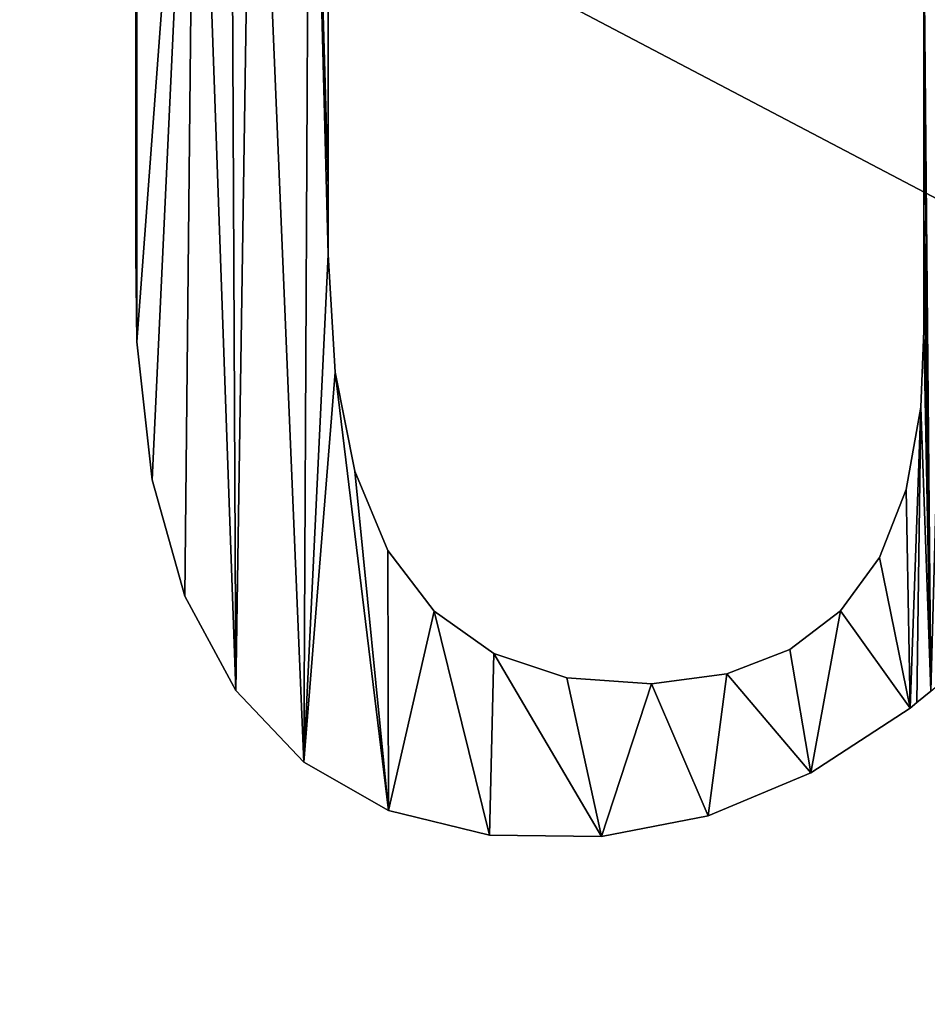
# Model space of a CAD drawing. Units: inches. Extents: x -10.5 to 38.5, y -2.5 to 45.1.
# Drawn here: x 4.5 to 6.3, y 2.8 to 4.8 of the extents above; entities that cross this region are included whole.
import ezdxf

# ---------------------------------------------------------------- set-up
doc = ezdxf.new("R2010")
doc.units = ezdxf.units.IN
doc.header["$MEASUREMENT"] = 0
doc.layers.get('0').update_dxf_attribs({"true_color": 0xff5454})
doc.layers.add('Capa_1', color=7, linetype='Continuous', true_color=0xffffff)

# ---------------------------------------------------------------- blocks, each defined once
blk = doc.blocks.new('block_2')
at = {"layer": 'Capa_1'}
for p, q in [((139.377, -147.668), (139.377, -150.023)), ((139.377, -147.668, 0.787), (139.377, -150.023, 0.787)), ((126.507, -150.484), (126.507, -148.029)), ((126.507, -150.484, 0.787), (126.507, -148.029, 0.787)), ((122.357, -148.672), (122.357, -151.822)), ((122.357, -148.672, 0.787), (122.357, -151.822, 0.787)), ((139.377, -150.023), (139.377, -153.834)), ((139.377, -150.023, 0.787), (139.377, -153.834, 0.787)), ((139.377, -150.023), (139.377, -150.023, 0.787)), ((126.507, -153.364), (126.507, -150.484)), ((126.507, -153.364, 0.787), (126.507, -150.484, 0.787)), ((126.507, -150.484), (126.507, -150.484, 0.787)), ((122.357, -151.822), (122.357, -154.811)), ((122.357, -151.822, 0.787), (122.357, -154.811, 0.787)), ((122.357, -151.822), (122.357, -151.822, 0.787)), ((126.507, -154.813), (126.507, -153.364)), ((126.507, -154.813, 0.787), (126.507, -153.364, 0.787)), ((126.507, -153.364), (126.507, -153.364, 0.787)), ((139.377, -153.834), (139.377, -156.462)), ((139.377, -153.834, 0.787), (139.377, -156.462, 0.787)), ((139.377, -153.834), (139.377, -153.834, 0.787)), ((122.357, -154.811), (122.38, -156.701)), ((122.357, -154.811, 0.787), (122.38, -156.701, 0.787)), ((122.357, -154.811), (122.357, -154.811, 0.787)), ((126.658, -157.359), (126.507, -154.813)), ((126.658, -157.359, 0.787), (126.507, -154.813, 0.787)), ((126.507, -154.813), (126.507, -154.813, 0.787)), ((139.377, -156.462), (139.309, -158.112)), ((139.377, -156.462, 0.787), (139.309, -158.112, 0.787)), ((139.377, -156.462), (139.377, -156.462, 0.787)), ((122.38, -156.701), (122.706, -159.681)), ((122.38, -156.701, 0.787), (122.706, -159.681, 0.787)), ((122.38, -156.701), (122.38, -156.701, 0.787)), ((127.089, -159.491), (126.658, -157.359)), ((127.089, -159.491, 0.787), (126.658, -157.359, 0.787)), ((126.658, -157.359), (126.658, -157.359, 0.787)), ((139.309, -158.112), (138.991, -159.892)), ((139.309, -158.112, 0.787), (138.991, -159.892, 0.787)), ((139.309, -158.112), (139.309, -158.112, 0.787)), ((127.802, -161.209), (127.089, -159.491)), ((127.802, -161.209, 0.787), (127.089, -159.491, 0.787)), ((127.089, -159.491), (127.089, -159.491, 0.787)), ((122.706, -159.681), (123.418, -162.19)), ((122.706, -159.681, 0.787), (123.418, -162.19, 0.787)), ((122.706, -159.681), (122.706, -159.681, 0.787)), ((138.991, -159.892), (138.414, -161.358)), ((138.991, -159.892, 0.787), (138.414, -161.358, 0.787)), ((138.991, -159.892), (138.991, -159.892, 0.787)), ((128.799, -162.518), (127.802, -161.209)), ((128.799, -162.518, 0.787), (127.802, -161.209, 0.787)), ((127.802, -161.209), (127.802, -161.209, 0.787)), ((138.414, -161.358), (137.577, -162.51)), ((138.414, -161.358, 0.787), (137.577, -162.51, 0.787)), ((138.414, -161.358), (138.414, -161.358, 0.787)), ((123.418, -162.19), (124.515, -164.227)), ((123.418, -162.19, 0.787), (124.515, -164.227, 0.787)), ((123.418, -162.19), (123.418, -162.19, 0.787)), ((130.085, -163.432), (128.799, -162.518)), ((130.085, -163.432, 0.787), (128.799, -162.518, 0.787)), ((128.799, -162.518), (128.799, -162.518, 0.787)), ((137.577, -162.51), (136.478, -163.348)), ((137.577, -162.51, 0.787), (136.478, -163.348, 0.787)), ((137.577, -162.51), (137.577, -162.51, 0.787)), ((131.662, -163.953), (130.085, -163.432)), ((131.662, -163.953, 0.787), (130.085, -163.432, 0.787)), ((130.085, -163.432), (130.085, -163.432, 0.787)), ((136.478, -163.348), (135.117, -163.872)), ((136.478, -163.348, 0.787), (135.117, -163.872, 0.787)), ((136.478, -163.348), (136.478, -163.348, 0.787)), ((135.117, -163.872), (133.493, -164.083)), ((135.117, -163.872, 0.787), (133.493, -164.083, 0.787)), ((135.117, -163.872), (135.117, -163.872, 0.787)), ((133.493, -164.083), (131.662, -163.953)), ((133.493, -164.083, 0.787), (131.662, -163.953, 0.787)), ((131.662, -163.953), (131.662, -163.953, 0.787)), ((133.493, -164.083), (133.493, -164.083, 0.787)), ((124.515, -164.227), (125.986, -165.778)), ((124.515, -164.227, 0.787), (125.986, -165.778, 0.787)), ((124.515, -164.227), (124.515, -164.227, 0.787)), ((139.227, -164.487), (139.524, -164.241)), ((139.227, -164.487, 0.787), (139.524, -164.241, 0.787)), ((139.081, -164.608), (139.227, -164.487)), ((139.081, -164.608, 0.787), (139.227, -164.487, 0.787)), ((139.227, -164.487), (139.227, -164.487, 0.787)), ((136.937, -166.009), (139.081, -164.608)), ((136.937, -166.009, 0.787), (139.081, -164.608, 0.787)), ((139.081, -164.608), (139.081, -164.608, 0.787)), ((125.986, -165.778), (127.813, -166.821)), ((125.986, -165.778, 0.787), (127.813, -166.821, 0.787)), ((125.986, -165.778), (125.986, -165.778, 0.787)), ((134.715, -166.935), (136.937, -166.009)), ((134.715, -166.935, 0.787), (136.937, -166.009, 0.787)), ((136.937, -166.009), (136.937, -166.009, 0.787)), ((127.813, -166.821), (129.998, -167.356)), ((127.813, -166.821, 0.787), (129.998, -167.356, 0.787)), ((127.813, -166.821), (127.813, -166.821, 0.787)), ((132.413, -167.385), (134.715, -166.935)), ((132.413, -167.385, 0.787), (134.715, -166.935, 0.787)), ((134.715, -166.935), (134.715, -166.935, 0.787)), ((129.998, -167.356), (132.413, -167.385)), ((129.998, -167.356, 0.787), (132.413, -167.385, 0.787)), ((129.998, -167.356), (129.998, -167.356, 0.787)), ((132.413, -167.385), (132.413, -167.385, 0.787))]:
    blk.add_line(p, q, dxfattribs=at)
mesh = blk.add_polyface()
corners = [(79.873, -180.18), (79.873, -181.242), (79.873, -179.067), (237.46, -179.715), (237.46, -181.783), (237.46, -180.815), (237.46, -182.483), (237.46, -182.778), (76.074, -144.378), (76.064, -145.718), (76.064, -145.107), (76.064, -146.632), (76.064, -147.712), (76.064, -148.821), (76.064, -149.821), (76.064, -151.588), (76.064, -154.065), (76.064, -162.461), (76.064, -171.539), (76.064, -174.871), (76.064, -176.86), (76.064, -177.408), (76.064, -178.281), (76.064, -179.343), (76.064, -181.484), (76.064, -182.733), (76.176, -184.683), (76.501, -141.184), (76.858, -187.79), (77.522, -138.218), (78.107, -190.643), (79.071, -135.542), (79.858, -193.18), (79.873, -145.017), (79.917, -143.883), (81.086, -133.219), (80.362, -141.48), (81.247, -139.262), (83.503, -131.315), (82.526, -137.279), (84.148, -135.578), (86.258, -129.891), (86.066, -134.209), (88.23, -133.22), (89.288, -129.013), (90.592, -132.66), (92.294, -128.741), (92.911, -132.549), (98.77, -128.741), (101.902, -132.549), (114.174, -128.741), (119.067, -132.549), (135.488, -128.741), (141.387, -132.549), (159.695, -128.741), (165.844, -132.549), (183.775, -128.741), (189.422, -132.549), (204.712, -128.741), (209.101, -132.549), (219.487, -128.741), (221.864, -132.549), (225.083, -128.741), (225.712, -132.565), (228.307, -129.064), (228.141, -132.932), (230.393, -133.748), (231.316, -129.99), (232.418, -134.964), (234.045, -131.456), (234.169, -136.533), (236.43, -133.398), (235.597, -138.404), (236.653, -140.53), (238.409, -135.752), (237.287, -142.862), (237.46, -144.935), (237.46, -145.268), (237.46, -155.218), (241.269, -145.143), (241.269, -151.729), (241.267, -144.652), (241.269, -149.895), (241.269, -150.956), (241.269, -145.785), (241.269, -146.718), (241.269, -147.805), (241.269, -148.91), (241.269, -150.622), (241.269, -158.245), (241.269, -171.863), (241.269, -154.34), (241.269, -167.592), (241.269, -162.858), (241.269, -176.89), (241.269, -177.47), (241.269, -176.671), (241.269, -178.364), (241.269, -180.547), (241.269, -179.435), (80.307, -186.033), (82.048, -195.336), (79.901, -183.617), (79.873, -182.663), (79.873, -182.115), (79.873, -145.531), (79.873, -146.383), (79.873, -147.434), (79.873, -148.548), (79.873, -149.588), (79.873, -150.417), (79.873, -150.897), (79.873, -151.247), (79.873, -153.297), (79.873, -156.836), (79.873, -161.278), (79.873, -166.037), (79.873, -170.527), (79.873, -174.164), (79.873, -176.36), (79.873, -176.79), (79.873, -177.235), (79.873, -178.039), (81.158, -188.268), (82.406, -190.273), (84.613, -197.047), (84.001, -191.999), (85.896, -193.398), (87.491, -198.251), (88.041, -194.42), (90.616, -198.884), (90.388, -195.018), (92.626, -195.158), (93.714, -198.966), (100.799, -195.158), (104.277, -198.966), (117.398, -195.158), (122.51, -198.966), (139.403, -195.158), (145.396, -198.966), (163.798, -195.158), (169.917, -198.966), (187.564, -195.158), (193.054, -198.966), (221.139, -195.158), (211.79, -198.966), (223.107, -198.966), (225.503, -195.151), (226.448, -198.909), (227.945, -194.824), (229.591, -198.327), (230.213, -194.043), (232.49, -197.168), (232.259, -192.858), (234.035, -191.317), (235.084, -195.496), (235.492, -189.469), (237.308, -193.375), (236.58, -187.362), (237.252, -185.046), (239.098, -190.867), (239.917, -138.455), (240.392, -188.038), (240.891, -141.443), (241.124, -184.95), (241.269, -182.749), (241.269, -182.341), (241.269, -175.085), (241.269, -181.561), (237.46, -164.053), (237.46, -159.355), (237.46, -168.726), (237.46, -172.79), (237.46, -175.658), (237.46, -176.744), (237.46, -176.998), (237.46, -177.669), (237.46, -178.621), (237.46, -146.981), (237.46, -145.996), (237.46, -148.085), (237.46, -149.173), (237.46, -150.106), (237.46, -150.748), (237.46, -150.972), (237.46, -152.228), (76.064, -182.288), (76.064, -180.456), (76.064, -176.616), (76.064, -167.207), (76.064, -157.885), (76.064, -150.946), (76.064, -150.575)]
mesh.append_faces([[corners[k] for k in face] for face in [(3, 4, 5), (8, 9, 10), (82, 86, 87), (83, 82, 88), (92, 89, 93), (98, 97, 99), (166, 98, 168), (78, 169, 170), (77, 178, 179), (14, 191, 192)]], dxfattribs={"vtx0": -1})
mesh.append_faces([[corners[k] for k in face] for face in [(4, 3, 6), (6, 3, 7), (9, 8, 11), (11, 8, 12), (12, 8, 13), (13, 8, 14), (15, 8, 16), (18, 8, 19), (20, 8, 21), (21, 8, 22), (22, 8, 23), (25, 8, 26), (26, 27, 28), (28, 29, 30), (30, 31, 32), (33, 31, 34), (34, 35, 36), (36, 35, 37), (37, 38, 39), (39, 38, 40), (40, 41, 42), (42, 41, 43), (43, 44, 45), (45, 46, 47), (47, 48, 49), (49, 50, 51), (51, 52, 53), (53, 54, 55), (55, 56, 57), (57, 58, 59), (59, 60, 61), (61, 62, 63), (63, 64, 65), (65, 64, 66), (66, 67, 68), (68, 69, 70), (70, 71, 72), (72, 71, 73), (73, 74, 75), (75, 74, 76), (76, 74, 77), (79, 80, 81), (80, 82, 83), (89, 90, 91), (90, 89, 92), (97, 98, 95), (32, 100, 101), (100, 32, 102), (102, 32, 103), (103, 32, 104), (104, 2, 1), (101, 124, 125), (125, 127, 128), (128, 129, 130), (130, 132, 133), (133, 134, 135), (135, 136, 137), (137, 138, 139), (139, 140, 141), (141, 142, 143), (143, 144, 145), (145, 144, 146), (146, 147, 148), (148, 149, 150), (150, 151, 152), (152, 154, 155), (155, 156, 157), (157, 7, 160), (160, 161, 162), (162, 163, 164), (164, 81, 165), (165, 81, 166), (91, 81, 80), (169, 78, 171), (171, 78, 172), (172, 78, 173), (173, 78, 174), (174, 78, 175), (175, 78, 176), (176, 78, 177), (177, 78, 3), (178, 77, 180), (180, 77, 181), (181, 77, 182), (182, 77, 183), (183, 77, 184), (184, 77, 185), (185, 77, 78), (191, 14, 15)]], dxfattribs={"vtx0": -1, "vtx1": -1})
mesh.append_faces([[corners[k] for k in face] for face in [(14, 8, 15), (16, 8, 17), (17, 8, 18), (19, 8, 20), (23, 8, 24), (24, 8, 25), (32, 31, 33), (77, 74, 78), (78, 74, 3), (80, 79, 82), (104, 32, 33), (160, 7, 3), (160, 3, 74), (166, 81, 91), (166, 91, 90), (166, 96, 95), (166, 95, 98)]], dxfattribs={"vtx0": -1, "vtx1": -1, "vtx2": -1})
mesh.append_faces([[corners[k] for k in face] for face in [(26, 8, 27), (28, 27, 29), (30, 29, 31), (34, 31, 35), (37, 35, 38), (40, 38, 41), (43, 41, 44), (45, 44, 46), (47, 46, 48), (49, 48, 50), (51, 50, 52), (53, 52, 54), (55, 54, 56), (57, 56, 58), (59, 58, 60), (61, 60, 62), (63, 62, 64), (66, 64, 67), (68, 67, 69), (70, 69, 71), (73, 71, 74), (82, 79, 84), (82, 84, 85), (82, 85, 86), (104, 33, 105), (104, 105, 106), (104, 106, 107), (104, 107, 108), (104, 108, 109), (104, 109, 110), (104, 110, 111), (104, 111, 112), (104, 112, 113), (104, 113, 114), (104, 114, 115), (104, 115, 116), (104, 116, 117), (104, 117, 118), (104, 118, 119), (104, 119, 120), (104, 120, 121), (104, 121, 122), (104, 122, 2), (101, 100, 123), (101, 123, 124), (125, 124, 126), (125, 126, 127), (128, 127, 129), (130, 129, 131), (130, 131, 132), (133, 132, 134), (135, 134, 136), (137, 136, 138), (139, 138, 140), (141, 140, 142), (143, 142, 144), (146, 144, 147), (148, 147, 149), (150, 149, 151), (152, 151, 153), (152, 153, 154), (155, 154, 156), (157, 156, 158), (157, 158, 159), (157, 159, 7), (160, 74, 161), (162, 161, 163), (164, 163, 81), (166, 90, 167), (166, 167, 96)]], dxfattribs={"vtx0": -1, "vtx2": -1})
mesh.append_faces([[corners[k] for k in face] for face in [(0, 1, 2), (94, 95, 96)]], dxfattribs={"vtx1": -1})
mesh.append_faces([[corners[k] for k in face] for face in [(25, 186, 24), (24, 187, 23), (20, 188, 19), (18, 189, 17), (17, 190, 16)]], dxfattribs={"vtx2": -1})
mesh = blk.add_polyface()
corners = [(79.873, -180.18, 0.787), (79.873, -179.067, 0.787), (79.873, -181.242, 0.787), (76.064, -182.733, 0.787), (76.064, -181.484, 0.787), (76.064, -182.288, 0.787), (76.176, -184.683, 0.787), (76.064, -179.343, 0.787), (76.064, -178.281, 0.787), (76.064, -177.408, 0.787), (76.064, -176.86, 0.787), (76.064, -174.871, 0.787), (76.064, -171.539, 0.787), (76.064, -162.461, 0.787), (76.064, -154.065, 0.787), (76.064, -151.588, 0.787), (76.064, -149.821, 0.787), (76.064, -148.821, 0.787), (76.064, -147.712, 0.787), (76.064, -146.632, 0.787), (76.064, -145.718, 0.787), (76.064, -145.107, 0.787), (76.074, -144.378, 0.787), (76.501, -141.184, 0.787), (76.858, -187.79, 0.787), (77.522, -138.218, 0.787), (78.107, -190.643, 0.787), (79.071, -135.542, 0.787), (79.858, -193.18, 0.787), (79.873, -145.017, 0.787), (79.917, -143.883, 0.787), (81.086, -133.219, 0.787), (79.873, -182.115, 0.787), (79.873, -178.039, 0.787), (79.873, -177.235, 0.787), (79.873, -176.79, 0.787), (79.873, -176.36, 0.787), (79.873, -174.164, 0.787), (79.873, -170.527, 0.787), (79.873, -166.037, 0.787), (79.873, -161.278, 0.787), (79.873, -156.836, 0.787), (79.873, -153.297, 0.787), (79.873, -151.247, 0.787), (79.873, -150.897, 0.787), (79.873, -150.417, 0.787), (79.873, -149.588, 0.787), (79.873, -148.548, 0.787), (79.873, -147.434, 0.787), (79.873, -146.383, 0.787), (79.873, -145.531, 0.787), (80.362, -141.48, 0.787), (81.247, -139.262, 0.787), (83.503, -131.315, 0.787), (82.526, -137.279, 0.787), (84.148, -135.578, 0.787), (86.258, -129.891, 0.787), (86.066, -134.209, 0.787), (88.23, -133.22, 0.787), (89.288, -129.013, 0.787), (90.592, -132.66, 0.787), (92.294, -128.741, 0.787), (92.911, -132.549, 0.787), (98.77, -128.741, 0.787), (101.902, -132.549, 0.787), (114.174, -128.741, 0.787), (119.067, -132.549, 0.787), (135.488, -128.741, 0.787), (141.387, -132.549, 0.787), (159.695, -128.741, 0.787), (165.844, -132.549, 0.787), (183.775, -128.741, 0.787), (189.422, -132.549, 0.787), (204.712, -128.741, 0.787), (209.101, -132.549, 0.787), (219.487, -128.741, 0.787), (221.864, -132.549, 0.787), (225.083, -128.741, 0.787), (225.712, -132.565, 0.787), (228.307, -129.064, 0.787), (228.141, -132.932, 0.787), (230.393, -133.748, 0.787), (231.316, -129.99, 0.787), (232.418, -134.964, 0.787), (234.045, -131.456, 0.787), (234.169, -136.533, 0.787), (236.43, -133.398, 0.787), (235.597, -138.404, 0.787), (236.653, -140.53, 0.787), (238.409, -135.752, 0.787), (237.287, -142.862, 0.787), (237.46, -144.935, 0.787), (237.46, -145.268, 0.787), (237.46, -155.218, 0.787), (237.46, -150.972, 0.787), (237.46, -152.228, 0.787), (237.46, -150.748, 0.787), (237.46, -150.106, 0.787), (237.46, -149.173, 0.787), (237.46, -148.085, 0.787), (237.46, -146.981, 0.787), (237.46, -145.996, 0.787), (237.46, -179.715, 0.787), (237.46, -177.669, 0.787), (237.46, -178.621, 0.787), (237.46, -176.998, 0.787), (237.46, -176.744, 0.787), (237.46, -175.658, 0.787), (237.46, -172.79, 0.787), (237.46, -168.726, 0.787), (237.46, -164.053, 0.787), (237.46, -159.355, 0.787), (76.064, -150.575, 0.787), (76.064, -150.946, 0.787), (76.064, -157.885, 0.787), (76.064, -167.207, 0.787), (76.064, -176.616, 0.787), (76.064, -180.456, 0.787), (79.873, -182.663, 0.787), (79.901, -183.617, 0.787), (80.307, -186.033, 0.787), (82.048, -195.336, 0.787), (81.158, -188.268, 0.787), (82.406, -190.273, 0.787), (84.613, -197.047, 0.787), (84.001, -191.999, 0.787), (85.896, -193.398, 0.787), (87.491, -198.251, 0.787), (88.041, -194.42, 0.787), (90.616, -198.884, 0.787), (90.388, -195.018, 0.787), (92.626, -195.158, 0.787), (93.714, -198.966, 0.787), (100.799, -195.158, 0.787), (104.277, -198.966, 0.787), (117.398, -195.158, 0.787), (122.51, -198.966, 0.787), (139.403, -195.158, 0.787), (145.396, -198.966, 0.787), (163.798, -195.158, 0.787), (169.917, -198.966, 0.787), (187.564, -195.158, 0.787), (193.054, -198.966, 0.787), (221.139, -195.158, 0.787), (211.79, -198.966, 0.787), (223.107, -198.966, 0.787), (225.503, -195.151, 0.787), (226.448, -198.909, 0.787), (227.945, -194.824, 0.787), (229.591, -198.327, 0.787), (230.213, -194.043, 0.787), (232.49, -197.168, 0.787), (232.259, -192.858, 0.787), (234.035, -191.317, 0.787), (235.084, -195.496, 0.787), (235.492, -189.469, 0.787), (237.308, -193.375, 0.787), (236.58, -187.362, 0.787), (237.252, -185.046, 0.787), (237.46, -182.778, 0.787), (239.098, -190.867, 0.787), (237.46, -182.483, 0.787), (237.46, -181.783, 0.787), (237.46, -180.815, 0.787), (239.917, -138.455, 0.787), (240.392, -188.038, 0.787), (240.891, -141.443, 0.787), (241.124, -184.95, 0.787), (241.267, -144.652, 0.787), (241.269, -182.749, 0.787), (241.269, -182.341, 0.787), (241.269, -154.34, 0.787), (241.269, -179.435, 0.787), (241.269, -177.47, 0.787), (241.269, -180.547, 0.787), (241.269, -178.364, 0.787), (241.269, -176.89, 0.787), (241.269, -176.671, 0.787), (241.269, -171.863, 0.787), (241.269, -158.245, 0.787), (241.269, -181.561, 0.787), (241.269, -175.085, 0.787), (241.269, -167.592, 0.787), (241.269, -162.858, 0.787), (241.269, -150.956, 0.787), (241.269, -149.895, 0.787), (241.269, -151.729, 0.787), (241.269, -150.622, 0.787), (241.269, -145.143, 0.787), (241.269, -148.91, 0.787), (241.269, -147.805, 0.787), (241.269, -146.718, 0.787), (241.269, -145.785, 0.787)]
mesh.append_faces([[corners[k] for k in face] for face in [(3, 4, 5), (29, 49, 50), (93, 94, 95), (102, 103, 104), (15, 112, 113), (173, 172, 175), (178, 177, 181), (179, 182, 183), (185, 184, 187), (188, 191, 192)]], dxfattribs={"vtx0": -1})
mesh.append_faces([[corners[k] for k in face] for face in [(7, 6, 8), (8, 6, 9), (9, 6, 10), (11, 6, 12), (14, 6, 15), (16, 6, 17), (17, 6, 18), (18, 6, 19), (19, 6, 20), (20, 6, 21), (21, 6, 22), (22, 6, 23), (23, 24, 25), (25, 26, 27), (27, 30, 31), (31, 52, 53), (53, 55, 56), (56, 58, 59), (59, 60, 61), (61, 62, 63), (63, 64, 65), (65, 66, 67), (67, 68, 69), (69, 70, 71), (71, 72, 73), (73, 74, 75), (75, 76, 77), (77, 78, 79), (79, 81, 82), (82, 83, 84), (84, 85, 86), (86, 88, 89), (94, 93, 96), (96, 93, 97), (97, 93, 98), (98, 93, 99), (99, 93, 100), (100, 93, 101), (101, 93, 92), (103, 102, 105), (105, 102, 106), (106, 102, 107), (107, 102, 108), (108, 102, 109), (109, 102, 110), (110, 102, 111), (111, 102, 93), (112, 15, 16), (118, 28, 119), (119, 28, 120), (120, 121, 122), (122, 121, 123), (123, 124, 125), (125, 124, 126), (126, 127, 128), (128, 129, 130), (130, 129, 131), (131, 132, 133), (133, 134, 135), (135, 136, 137), (137, 138, 139), (139, 140, 141), (141, 142, 143), (143, 145, 146), (146, 147, 148), (148, 149, 150), (150, 151, 152), (152, 151, 153), (153, 154, 155), (155, 156, 157), (157, 156, 158), (158, 156, 159), (159, 160, 161), (161, 160, 162), (162, 160, 163), (163, 160, 102), (89, 160, 164), (164, 165, 166), (166, 167, 168), (172, 173, 174), (171, 178, 179), (184, 185, 186), (168, 186, 188), (186, 168, 171)]], dxfattribs={"vtx0": -1, "vtx1": -1})
mesh.append_faces([[corners[k] for k in face] for face in [(4, 6, 7), (10, 6, 11), (12, 6, 13), (13, 6, 14), (15, 6, 16), (27, 28, 29), (29, 28, 32), (29, 2, 1), (102, 160, 93), (93, 160, 92), (92, 160, 89), (168, 170, 171), (178, 171, 170), (178, 174, 173), (178, 173, 177), (188, 186, 185)]], dxfattribs={"vtx0": -1, "vtx1": -1, "vtx2": -1})
mesh.append_faces([[corners[k] for k in face] for face in [(4, 3, 6), (23, 6, 24), (25, 24, 26), (27, 26, 28), (27, 29, 30), (29, 32, 2), (29, 1, 33), (29, 33, 34), (29, 34, 35), (29, 35, 36), (29, 36, 37), (29, 37, 38), (29, 38, 39), (29, 39, 40), (29, 40, 41), (29, 41, 42), (29, 42, 43), (29, 43, 44), (29, 44, 45), (29, 45, 46), (29, 46, 47), (29, 47, 48), (29, 48, 49), (31, 30, 51), (31, 51, 52), (53, 52, 54), (53, 54, 55), (56, 55, 57), (56, 57, 58), (59, 58, 60), (61, 60, 62), (63, 62, 64), (65, 64, 66), (67, 66, 68), (69, 68, 70), (71, 70, 72), (73, 72, 74), (75, 74, 76), (77, 76, 78), (79, 78, 80), (79, 80, 81), (82, 81, 83), (84, 83, 85), (86, 85, 87), (86, 87, 88), (89, 88, 90), (89, 90, 91), (89, 91, 92), (28, 118, 32), (120, 28, 121), (123, 121, 124), (126, 124, 127), (128, 127, 129), (131, 129, 132), (133, 132, 134), (135, 134, 136), (137, 136, 138), (139, 138, 140), (141, 140, 142), (143, 142, 144), (143, 144, 145), (146, 145, 147), (148, 147, 149), (150, 149, 151), (153, 151, 154), (155, 154, 156), (159, 156, 160), (164, 160, 165), (166, 165, 167), (168, 167, 169), (168, 169, 170), (178, 170, 180), (178, 180, 174), (179, 178, 182), (188, 185, 189), (188, 189, 190), (188, 190, 191)]], dxfattribs={"vtx0": -1, "vtx2": -1})
mesh.append_faces([[corners[k] for k in face] for face in [(0, 1, 2), (176, 177, 173)]], dxfattribs={"vtx1": -1})
mesh.append_faces([[corners[k] for k in face] for face in [(14, 114, 13), (13, 115, 12), (11, 116, 10), (7, 117, 4)]], dxfattribs={"vtx2": -1})
mesh = blk.add_polyface()
corners = [(121.601, -140.43), (122.373, -139.689), (121.466, -139.689), (121.848, -141.487), (122.039, -142.523), (122.176, -143.543), (122.271, -144.657), (122.332, -145.909), (122.357, -147.298), (122.357, -148.672), (122.38, -156.701), (122.357, -151.822), (122.357, -154.811), (123.646, -139.689), (122.706, -159.681), (123.418, -162.19), (124.515, -164.227), (124.401, -139.689), (124.889, -139.689), (125.986, -165.778), (126.114, -139.689), (126.507, -154.813), (126.658, -157.359), (127.813, -166.821), (126.507, -153.364), (127.089, -159.491), (127.802, -161.209), (128.799, -162.518), (129.998, -167.356), (130.085, -163.432), (132.413, -167.385), (131.662, -163.953), (133.493, -164.083), (134.715, -166.935), (135.117, -163.872), (136.937, -166.009), (136.478, -163.348), (137.577, -162.51), (139.081, -164.608), (138.414, -161.358), (138.991, -159.892), (139.309, -158.112), (139.227, -164.487), (139.524, -164.241), (139.377, -156.462), (139.377, -153.834), (139.377, -150.023), (139.377, -147.668), (139.802, -167.018), (139.796, -165.292), (139.796, -166.514), (143.249, -167.018), (143.536, -160.098), (143.527, -158.837), (143.578, -161.428), (143.655, -162.616), (143.768, -163.669), (144.174, -167.018), (143.931, -164.693), (144.15, -165.735), (144.424, -166.796), (143.527, -155.382), (143.527, -150.536), (138.722, -140.833), (138.959, -139.689), (138.44, -139.764), (138.948, -141.883), (139.118, -142.911), (140.197, -139.689), (139.237, -143.95), (139.318, -145.116), (139.365, -146.42), (139.763, -164.043), (139.796, -164.221), (140.365, -167.018), (141.251, -139.689), (141.356, -167.018), (141.596, -139.689), (142.085, -167.018), (142.635, -139.689), (142.372, -167.018), (143.54, -146.361), (143.589, -145.049), (143.888, -139.689), (143.527, -147.661), (143.672, -143.882), (143.792, -142.844), (143.962, -141.819), (144.184, -140.78), (144.459, -139.726), (126.507, -150.484), (126.507, -148.029), (126.72, -143.228), (127.216, -139.689), (126.615, -144.298), (126.546, -145.517), (126.511, -146.887), (126.87, -142.208), (127.073, -141.175), (127.328, -140.127)]
mesh.append_faces([[corners[k] for k in face] for face in [(0, 1, 2), (10, 11, 12), (48, 49, 50), (59, 57, 60), (63, 64, 65), (83, 88, 89), (93, 98, 99)]], dxfattribs={"vtx0": -1})
mesh.append_faces([[corners[k] for k in face] for face in [(11, 10, 9), (1, 10, 13), (13, 16, 17), (17, 16, 18), (18, 19, 20), (21, 19, 22), (22, 23, 25), (25, 23, 26), (26, 23, 27), (27, 28, 29), (29, 30, 31), (31, 30, 32), (32, 33, 34), (34, 35, 36), (36, 35, 37), (37, 38, 39), (39, 38, 40), (40, 38, 41), (41, 43, 44), (44, 43, 45), (45, 43, 46), (46, 43, 47), (52, 51, 54), (54, 51, 55), (55, 51, 56), (56, 57, 58), (58, 57, 59), (64, 67, 68), (68, 74, 75), (75, 76, 77), (77, 78, 79), (79, 82, 83), (81, 51, 84), (84, 53, 62), (20, 92, 93), (92, 20, 94), (94, 20, 95), (95, 20, 96), (96, 20, 91)]], dxfattribs={"vtx0": -1, "vtx1": -1})
mesh.append_faces([[corners[k] for k in face] for face in [(9, 10, 1), (20, 19, 21), (68, 47, 43), (68, 49, 48), (79, 51, 81), (84, 51, 53), (91, 20, 24)]], dxfattribs={"vtx0": -1, "vtx1": -1, "vtx2": -1})
mesh.append_faces([[corners[k] for k in face] for face in [(1, 0, 3), (1, 3, 4), (1, 4, 5), (1, 5, 6), (1, 6, 7), (1, 7, 8), (1, 8, 9), (13, 10, 14), (13, 14, 15), (13, 15, 16), (18, 16, 19), (22, 19, 23), (20, 21, 24), (27, 23, 28), (29, 28, 30), (32, 30, 33), (34, 33, 35), (37, 35, 38), (41, 38, 42), (41, 42, 43), (51, 52, 53), (56, 51, 57), (64, 63, 66), (64, 66, 67), (68, 67, 69), (68, 69, 70), (68, 70, 71), (68, 71, 47), (68, 43, 72), (68, 72, 73), (68, 73, 49), (68, 48, 74), (75, 74, 76), (77, 76, 78), (79, 78, 80), (79, 80, 51), (79, 81, 82), (83, 82, 85), (83, 85, 86), (83, 86, 87), (83, 87, 88), (93, 92, 97), (93, 97, 98)]], dxfattribs={"vtx0": -1, "vtx2": -1})
mesh.append_faces([[corners[k] for k in face] for face in [(61, 62, 53), (90, 91, 24)]], dxfattribs={"vtx1": -1})
mesh = blk.add_polyface()
corners = [(121.601, -140.43, 0.787), (122.373, -139.689, 0.787), (121.466, -139.689, 0.787), (121.848, -141.487, 0.787), (122.039, -142.523, 0.787), (122.176, -143.543, 0.787), (122.271, -144.657, 0.787), (122.332, -145.909, 0.787), (122.357, -147.298, 0.787), (122.357, -148.672, 0.787), (122.38, -156.701, 0.787), (122.357, -151.822, 0.787), (122.357, -154.811, 0.787), (123.646, -139.689, 0.787), (122.706, -159.681, 0.787), (123.418, -162.19, 0.787), (124.515, -164.227, 0.787), (124.401, -139.689, 0.787), (124.889, -139.689, 0.787), (125.986, -165.778, 0.787), (126.114, -139.689, 0.787), (126.507, -154.813, 0.787), (126.658, -157.359, 0.787), (127.813, -166.821, 0.787), (126.507, -153.364, 0.787), (127.089, -159.491, 0.787), (127.802, -161.209, 0.787), (128.799, -162.518, 0.787), (129.998, -167.356, 0.787), (130.085, -163.432, 0.787), (132.413, -167.385, 0.787), (131.662, -163.953, 0.787), (133.493, -164.083, 0.787), (134.715, -166.935, 0.787), (135.117, -163.872, 0.787), (136.937, -166.009, 0.787), (136.478, -163.348, 0.787), (137.577, -162.51, 0.787), (139.081, -164.608, 0.787), (138.414, -161.358, 0.787), (138.991, -159.892, 0.787), (139.309, -158.112, 0.787), (139.227, -164.487, 0.787), (139.524, -164.241, 0.787), (139.377, -156.462, 0.787), (139.377, -153.834, 0.787), (139.377, -150.023, 0.787), (139.377, -147.668, 0.787), (139.802, -167.018, 0.787), (139.796, -165.292, 0.787), (139.796, -166.514, 0.787), (143.249, -167.018, 0.787), (143.536, -160.098, 0.787), (143.527, -158.837, 0.787), (143.578, -161.428, 0.787), (143.655, -162.616, 0.787), (143.768, -163.669, 0.787), (144.174, -167.018, 0.787), (143.931, -164.693, 0.787), (144.15, -165.735, 0.787), (144.424, -166.796, 0.787), (143.527, -155.382, 0.787), (143.527, -150.536, 0.787), (138.722, -140.833, 0.787), (138.959, -139.689, 0.787), (138.44, -139.764, 0.787), (138.948, -141.883, 0.787), (139.118, -142.911, 0.787), (140.197, -139.689, 0.787), (139.237, -143.95, 0.787), (139.318, -145.116, 0.787), (139.365, -146.42, 0.787), (139.763, -164.043, 0.787), (139.796, -164.221, 0.787), (140.365, -167.018, 0.787), (141.251, -139.689, 0.787), (141.356, -167.018, 0.787), (141.596, -139.689, 0.787), (142.085, -167.018, 0.787), (142.635, -139.689, 0.787), (142.372, -167.018, 0.787), (143.54, -146.361, 0.787), (143.589, -145.049, 0.787), (143.888, -139.689, 0.787), (143.527, -147.661, 0.787), (143.672, -143.882, 0.787), (143.792, -142.844, 0.787), (143.962, -141.819, 0.787), (144.184, -140.78, 0.787), (144.459, -139.726, 0.787), (126.507, -150.484, 0.787), (126.507, -148.029, 0.787), (126.72, -143.228, 0.787), (127.216, -139.689, 0.787), (126.615, -144.298, 0.787), (126.546, -145.517, 0.787), (126.511, -146.887, 0.787), (126.87, -142.208, 0.787), (127.073, -141.175, 0.787), (127.328, -140.127, 0.787)]
mesh.append_faces([[corners[k] for k in face] for face in [(0, 1, 2), (10, 11, 12), (48, 49, 50), (59, 57, 60), (63, 64, 65), (83, 88, 89), (93, 98, 99)]], dxfattribs={"vtx0": -1})
mesh.append_faces([[corners[k] for k in face] for face in [(11, 10, 9), (1, 10, 13), (13, 16, 17), (17, 16, 18), (18, 19, 20), (21, 19, 22), (22, 23, 25), (25, 23, 26), (26, 23, 27), (27, 28, 29), (29, 30, 31), (31, 30, 32), (32, 33, 34), (34, 35, 36), (36, 35, 37), (37, 38, 39), (39, 38, 40), (40, 38, 41), (41, 43, 44), (44, 43, 45), (45, 43, 46), (46, 43, 47), (52, 51, 54), (54, 51, 55), (55, 51, 56), (56, 57, 58), (58, 57, 59), (64, 67, 68), (68, 74, 75), (75, 76, 77), (77, 78, 79), (79, 82, 83), (81, 51, 84), (84, 53, 62), (20, 92, 93), (92, 20, 94), (94, 20, 95), (95, 20, 96), (96, 20, 91)]], dxfattribs={"vtx0": -1, "vtx1": -1})
mesh.append_faces([[corners[k] for k in face] for face in [(9, 10, 1), (20, 19, 21), (68, 47, 43), (68, 49, 48), (79, 51, 81), (84, 51, 53), (91, 20, 24)]], dxfattribs={"vtx0": -1, "vtx1": -1, "vtx2": -1})
mesh.append_faces([[corners[k] for k in face] for face in [(1, 0, 3), (1, 3, 4), (1, 4, 5), (1, 5, 6), (1, 6, 7), (1, 7, 8), (1, 8, 9), (13, 10, 14), (13, 14, 15), (13, 15, 16), (18, 16, 19), (22, 19, 23), (20, 21, 24), (27, 23, 28), (29, 28, 30), (32, 30, 33), (34, 33, 35), (37, 35, 38), (41, 38, 42), (41, 42, 43), (51, 52, 53), (56, 51, 57), (64, 63, 66), (64, 66, 67), (68, 67, 69), (68, 69, 70), (68, 70, 71), (68, 71, 47), (68, 43, 72), (68, 72, 73), (68, 73, 49), (68, 48, 74), (75, 74, 76), (77, 76, 78), (79, 78, 80), (79, 80, 51), (79, 81, 82), (83, 82, 85), (83, 85, 86), (83, 86, 87), (83, 87, 88), (93, 92, 97), (93, 97, 98)]], dxfattribs={"vtx0": -1, "vtx2": -1})
mesh.append_faces([[corners[k] for k in face] for face in [(61, 62, 53), (90, 91, 24)]], dxfattribs={"vtx1": -1})
mesh = blk.add_polyface()
corners = [(139.377, -147.668, 0.787), (139.377, -150.023), (139.377, -150.023, 0.787), (139.377, -147.668)]
mesh.append_faces([[corners[k] for k in face] for face in [(0, 1, 2), (1, 0, 3)]], dxfattribs={"vtx0": -1})
mesh = blk.add_polyface()
corners = [(126.507, -148.029), (126.507, -150.484, 0.787), (126.507, -150.484), (126.507, -148.029, 0.787)]
mesh.append_faces([[corners[k] for k in face] for face in [(0, 1, 2), (1, 0, 3)]], dxfattribs={"vtx0": -1})
mesh = blk.add_polyface()
corners = [(122.357, -148.672, 0.787), (122.357, -151.822), (122.357, -151.822, 0.787), (122.357, -148.672)]
mesh.append_faces([[corners[k] for k in face] for face in [(0, 1, 2), (1, 0, 3)]], dxfattribs={"vtx0": -1})
mesh = blk.add_polyface()
corners = [(139.377, -150.023, 0.787), (139.377, -153.834), (139.377, -153.834, 0.787), (139.377, -150.023)]
mesh.append_faces([[corners[k] for k in face] for face in [(0, 1, 2), (1, 0, 3)]], dxfattribs={"vtx0": -1})
mesh = blk.add_polyface()
corners = [(126.507, -150.484), (126.507, -153.364, 0.787), (126.507, -153.364), (126.507, -150.484, 0.787)]
mesh.append_faces([[corners[k] for k in face] for face in [(0, 1, 2), (1, 0, 3)]], dxfattribs={"vtx0": -1})
mesh = blk.add_polyface()
corners = [(122.357, -151.822, 0.787), (122.357, -154.811), (122.357, -154.811, 0.787), (122.357, -151.822)]
mesh.append_faces([[corners[k] for k in face] for face in [(0, 1, 2), (1, 0, 3)]], dxfattribs={"vtx0": -1})
mesh = blk.add_polyface()
corners = [(126.507, -153.364), (126.507, -154.813, 0.787), (126.507, -154.813), (126.507, -153.364, 0.787)]
mesh.append_faces([[corners[k] for k in face] for face in [(0, 1, 2), (1, 0, 3)]], dxfattribs={"vtx0": -1})
mesh = blk.add_polyface()
corners = [(139.377, -153.834, 0.787), (139.377, -156.462), (139.377, -156.462, 0.787), (139.377, -153.834)]
mesh.append_faces([[corners[k] for k in face] for face in [(0, 1, 2), (1, 0, 3)]], dxfattribs={"vtx0": -1})
mesh = blk.add_polyface()
corners = [(122.357, -154.811, 0.787), (122.38, -156.701), (122.38, -156.701, 0.787), (122.357, -154.811)]
mesh.append_faces([[corners[k] for k in face] for face in [(0, 1, 2), (1, 0, 3)]], dxfattribs={"vtx0": -1})
mesh = blk.add_polyface()
corners = [(126.507, -154.813), (126.658, -157.359, 0.787), (126.658, -157.359), (126.507, -154.813, 0.787)]
mesh.append_faces([[corners[k] for k in face] for face in [(0, 1, 2), (1, 0, 3)]], dxfattribs={"vtx0": -1})
mesh = blk.add_polyface()
corners = [(139.377, -156.462, 0.787), (139.309, -158.112), (139.309, -158.112, 0.787), (139.377, -156.462)]
mesh.append_faces([[corners[k] for k in face] for face in [(0, 1, 2), (1, 0, 3)]], dxfattribs={"vtx0": -1})
mesh = blk.add_polyface()
corners = [(122.38, -156.701, 0.787), (122.706, -159.681), (122.706, -159.681, 0.787), (122.38, -156.701)]
mesh.append_faces([[corners[k] for k in face] for face in [(0, 1, 2), (1, 0, 3)]], dxfattribs={"vtx0": -1})
mesh = blk.add_polyface()
corners = [(126.658, -157.359), (127.089, -159.491, 0.787), (127.089, -159.491), (126.658, -157.359, 0.787)]
mesh.append_faces([[corners[k] for k in face] for face in [(0, 1, 2), (1, 0, 3)]], dxfattribs={"vtx0": -1})
mesh = blk.add_polyface()
corners = [(139.309, -158.112, 0.787), (138.991, -159.892), (138.991, -159.892, 0.787), (139.309, -158.112)]
mesh.append_faces([[corners[k] for k in face] for face in [(0, 1, 2), (1, 0, 3)]], dxfattribs={"vtx0": -1})
mesh = blk.add_polyface()
corners = [(127.089, -159.491), (127.802, -161.209, 0.787), (127.802, -161.209), (127.089, -159.491, 0.787)]
mesh.append_faces([[corners[k] for k in face] for face in [(0, 1, 2), (1, 0, 3)]], dxfattribs={"vtx0": -1})
mesh = blk.add_polyface()
corners = [(122.706, -159.681, 0.787), (123.418, -162.19), (123.418, -162.19, 0.787), (122.706, -159.681)]
mesh.append_faces([[corners[k] for k in face] for face in [(0, 1, 2), (1, 0, 3)]], dxfattribs={"vtx0": -1})
mesh = blk.add_polyface()
corners = [(138.991, -159.892, 0.787), (138.414, -161.358), (138.414, -161.358, 0.787), (138.991, -159.892)]
mesh.append_faces([[corners[k] for k in face] for face in [(0, 1, 2), (1, 0, 3)]], dxfattribs={"vtx0": -1})
mesh = blk.add_polyface()
corners = [(127.802, -161.209), (128.799, -162.518, 0.787), (128.799, -162.518), (127.802, -161.209, 0.787)]
mesh.append_faces([[corners[k] for k in face] for face in [(0, 1, 2), (1, 0, 3)]], dxfattribs={"vtx0": -1})
mesh = blk.add_polyface()
corners = [(138.414, -161.358, 0.787), (137.577, -162.51), (137.577, -162.51, 0.787), (138.414, -161.358)]
mesh.append_faces([[corners[k] for k in face] for face in [(0, 1, 2), (1, 0, 3)]], dxfattribs={"vtx0": -1})
mesh = blk.add_polyface()
corners = [(123.418, -162.19, 0.787), (124.515, -164.227), (124.515, -164.227, 0.787), (123.418, -162.19)]
mesh.append_faces([[corners[k] for k in face] for face in [(0, 1, 2), (1, 0, 3)]], dxfattribs={"vtx0": -1})
mesh = blk.add_polyface()
corners = [(128.799, -162.518, 0.787), (130.085, -163.432), (128.799, -162.518), (130.085, -163.432, 0.787)]
mesh.append_faces([[corners[k] for k in face] for face in [(0, 1, 2), (1, 0, 3)]], dxfattribs={"vtx0": -1})
mesh = blk.add_polyface()
corners = [(136.478, -163.348, 0.787), (137.577, -162.51), (136.478, -163.348), (137.577, -162.51, 0.787)]
mesh.append_faces([[corners[k] for k in face] for face in [(0, 1, 2), (1, 0, 3)]], dxfattribs={"vtx0": -1})
mesh = blk.add_polyface()
corners = [(130.085, -163.432, 0.787), (131.662, -163.953), (130.085, -163.432), (131.662, -163.953, 0.787)]
mesh.append_faces([[corners[k] for k in face] for face in [(0, 1, 2), (1, 0, 3)]], dxfattribs={"vtx0": -1})
mesh = blk.add_polyface()
corners = [(135.117, -163.872, 0.787), (136.478, -163.348), (135.117, -163.872), (136.478, -163.348, 0.787)]
mesh.append_faces([[corners[k] for k in face] for face in [(0, 1, 2), (1, 0, 3)]], dxfattribs={"vtx0": -1})
mesh = blk.add_polyface()
corners = [(133.493, -164.083, 0.787), (135.117, -163.872), (133.493, -164.083), (135.117, -163.872, 0.787)]
mesh.append_faces([[corners[k] for k in face] for face in [(0, 1, 2), (1, 0, 3)]], dxfattribs={"vtx0": -1})
mesh = blk.add_polyface()
corners = [(131.662, -163.953, 0.787), (133.493, -164.083), (131.662, -163.953), (133.493, -164.083, 0.787)]
mesh.append_faces([[corners[k] for k in face] for face in [(0, 1, 2), (1, 0, 3)]], dxfattribs={"vtx0": -1})
mesh = blk.add_polyface()
corners = [(124.515, -164.227, 0.787), (125.986, -165.778), (125.986, -165.778, 0.787), (124.515, -164.227)]
mesh.append_faces([[corners[k] for k in face] for face in [(0, 1, 2), (1, 0, 3)]], dxfattribs={"vtx0": -1})
mesh = blk.add_polyface()
corners = [(139.524, -164.241, 0.787), (139.227, -164.487), (139.524, -164.241), (139.227, -164.487, 0.787)]
mesh.append_faces([[corners[k] for k in face] for face in [(0, 1, 2), (1, 0, 3)]], dxfattribs={"vtx0": -1})
mesh = blk.add_polyface()
corners = [(139.227, -164.487, 0.787), (139.081, -164.608), (139.227, -164.487), (139.081, -164.608, 0.787)]
mesh.append_faces([[corners[k] for k in face] for face in [(0, 1, 2), (1, 0, 3)]], dxfattribs={"vtx0": -1})
mesh = blk.add_polyface()
corners = [(139.081, -164.608, 0.787), (136.937, -166.009), (139.081, -164.608), (136.937, -166.009, 0.787)]
mesh.append_faces([[corners[k] for k in face] for face in [(0, 1, 2), (1, 0, 3)]], dxfattribs={"vtx0": -1})
mesh = blk.add_polyface()
corners = [(127.813, -166.821, 0.787), (125.986, -165.778), (127.813, -166.821), (125.986, -165.778, 0.787)]
mesh.append_faces([[corners[k] for k in face] for face in [(0, 1, 2), (1, 0, 3)]], dxfattribs={"vtx0": -1})
mesh = blk.add_polyface()
corners = [(136.937, -166.009, 0.787), (134.715, -166.935), (136.937, -166.009), (134.715, -166.935, 0.787)]
mesh.append_faces([[corners[k] for k in face] for face in [(0, 1, 2), (1, 0, 3)]], dxfattribs={"vtx0": -1})
mesh = blk.add_polyface()
corners = [(129.998, -167.356, 0.787), (127.813, -166.821), (129.998, -167.356), (127.813, -166.821, 0.787)]
mesh.append_faces([[corners[k] for k in face] for face in [(0, 1, 2), (1, 0, 3)]], dxfattribs={"vtx0": -1})
mesh = blk.add_polyface()
corners = [(134.715, -166.935, 0.787), (132.413, -167.385), (134.715, -166.935), (132.413, -167.385, 0.787)]
mesh.append_faces([[corners[k] for k in face] for face in [(0, 1, 2), (1, 0, 3)]], dxfattribs={"vtx0": -1})
mesh = blk.add_polyface()
corners = [(132.413, -167.385, 0.787), (129.998, -167.356), (132.413, -167.385), (129.998, -167.356, 0.787)]
mesh.append_faces([[corners[k] for k in face] for face in [(0, 1, 2), (1, 0, 3)]], dxfattribs={"vtx0": -1})
blk = doc.blocks.new('Agrupar_14')
mesh = blk.add_polyface()
corners = [(0.208, 53.252, -0.787), (0.23, 15.146, -0.787), (0.208, 17.487, -0.787), (0.295, 55.425, -0.787), (0.583, 12.831, -0.787), (0.665, 57.568, -0.787), (1.259, 10.589, -0.787), (1.313, 59.643, -0.787), (2.247, 8.466, -0.787), (2.228, 61.616, -0.787), (3.394, 63.452, -0.787), (3.524, 6.504, -0.787), (4.79, 65.119, -0.787), (5.067, 4.742, -0.787), (6.392, 66.588, -0.787), (6.843, 3.216, -0.787), (8.174, 67.835, -0.787), (8.818, 1.957, -0.787), (10.103, 68.838, -0.787), (10.95, 0.99, -0.787), (12.148, 69.579, -0.787), (13.198, 0.335, -0.787), (14.271, 70.045, -0.787), (15.512, 0.005, -0.787), (16.438, 70.229, -0.787), (150.168, 0.005, -0.787), (149.226, 70.229, -0.787), (151.408, 70.074, -0.787), (151.991, 0.219, -0.787), (153.55, 69.628, -0.787), (154.289, 0.833, -0.787), (155.612, 68.898, -0.787), (156.476, 1.769, -0.787), (157.557, 67.899, -0.787), (158.506, 3.009, -0.787), (159.351, 66.647, -0.787), (160.337, 4.528, -0.787), (160.961, 65.166, -0.787), (161.932, 6.293, -0.787), (162.357, 63.482, -0.787), (163.257, 8.268, -0.787), (163.514, 61.626, -0.787), (164.286, 10.413, -0.787), (164.413, 59.631, -0.787), (164.997, 12.683, -0.787), (165.035, 57.534, -0.787), (165.375, 15.031, -0.787), (165.37, 55.373, -0.787), (165.413, 53.186, -0.787), (165.413, 17.41, -0.787)]
mesh.append_faces([[corners[k] for k in face] for face in [(0, 1, 2), (46, 48, 49)]], dxfattribs={"vtx0": -1})
mesh.append_faces([[corners[k] for k in face] for face in [(1, 3, 4), (4, 5, 6), (6, 7, 8), (8, 10, 11), (11, 12, 13), (13, 14, 15), (15, 16, 17), (17, 18, 19), (19, 20, 21), (21, 22, 23), (23, 24, 25), (25, 27, 28), (28, 29, 30), (30, 31, 32), (32, 33, 34), (34, 35, 36), (36, 37, 38), (38, 39, 40), (40, 41, 42), (42, 43, 44), (44, 45, 46)]], dxfattribs={"vtx0": -1, "vtx1": -1})
mesh.append_faces([[corners[k] for k in face] for face in [(1, 0, 3), (4, 3, 5), (6, 5, 7), (8, 7, 9), (8, 9, 10), (11, 10, 12), (13, 12, 14), (15, 14, 16), (17, 16, 18), (19, 18, 20), (21, 20, 22), (23, 22, 24), (25, 24, 26), (25, 26, 27), (28, 27, 29), (30, 29, 31), (32, 31, 33), (34, 33, 35), (36, 35, 37), (38, 37, 39), (40, 39, 41), (42, 41, 43), (44, 43, 45), (46, 45, 47), (46, 47, 48)]], dxfattribs={"vtx0": -1, "vtx2": -1})
mesh = blk.add_polyface()
corners = [(0.295, 55.425), (0.208, 17.487), (0.208, 53.252), (0.23, 15.146), (0.583, 12.831), (0.665, 57.568), (1.259, 10.589), (1.313, 59.643), (2.247, 8.466), (2.228, 61.616), (3.394, 63.452), (3.524, 6.504), (4.79, 65.119), (5.067, 4.742), (6.392, 66.588), (6.843, 3.216), (8.174, 67.835), (8.818, 1.957), (10.103, 68.838), (10.95, 0.99), (12.148, 69.579), (13.198, 0.335), (14.271, 70.045), (15.512, 0.005), (16.438, 70.229), (15.516, 0.004), (17.858, 0.005), (149.226, 70.229), (147.251, 0.005), (150.168, 0.005), (151.408, 70.074), (151.991, 0.219), (153.55, 69.628), (154.289, 0.833), (155.612, 68.898), (156.476, 1.769), (157.557, 67.899), (158.506, 3.009), (159.351, 66.647), (160.337, 4.528), (160.961, 65.166), (161.932, 6.293), (162.357, 63.482), (163.257, 8.268), (163.514, 61.626), (164.286, 10.413), (164.413, 59.631), (164.997, 12.683), (165.035, 57.534), (165.375, 15.031), (165.37, 55.373), (165.413, 53.186), (165.413, 17.41)]
mesh.append_faces([[corners[k] for k in face] for face in [(0, 1, 2), (49, 51, 52)]], dxfattribs={"vtx0": -1})
mesh.append_faces([[corners[k] for k in face] for face in [(1, 0, 3), (3, 0, 4), (4, 5, 6), (6, 7, 8), (8, 10, 11), (11, 12, 13), (13, 14, 15), (15, 16, 17), (17, 18, 19), (19, 20, 21), (21, 22, 23), (23, 24, 25), (25, 24, 26), (26, 27, 28), (28, 27, 29), (29, 30, 31), (31, 32, 33), (33, 34, 35), (35, 36, 37), (37, 38, 39), (39, 40, 41), (41, 42, 43), (43, 44, 45), (45, 46, 47), (47, 48, 49)]], dxfattribs={"vtx0": -1, "vtx1": -1})
mesh.append_faces([[corners[k] for k in face] for face in [(4, 0, 5), (6, 5, 7), (8, 7, 9), (8, 9, 10), (11, 10, 12), (13, 12, 14), (15, 14, 16), (17, 16, 18), (19, 18, 20), (21, 20, 22), (23, 22, 24), (26, 24, 27), (29, 27, 30), (31, 30, 32), (33, 32, 34), (35, 34, 36), (37, 36, 38), (39, 38, 40), (41, 40, 42), (43, 42, 44), (45, 44, 46), (47, 46, 48), (49, 48, 50), (49, 50, 51)]], dxfattribs={"vtx0": -1, "vtx2": -1})
blk = doc.blocks.new('Agrupar_112')
at = {"color": 18, "true_color": 0x000000, "xscale": 0.01930067999999998, "yscale": 0.01930067999999998, "zscale": 0.01930067999999998, "rotation": 359.9999999999999}
blk.add_blockref('Agrupar_14', (-0.00402, 0.00113, 0.0152), dxfattribs=at)
at = {"layer": 'Capa_1', "color": 9, "true_color": 0xc1c1c1, "xscale": 0.01930067999999998, "yscale": 0.01930067999999998, "zscale": 0.01930067999999998, "rotation": 359.9999999999999}
blk.add_blockref('block_2', (-1.4681, 3.8414, 0.0152), dxfattribs=at)

msp = doc.modelspace()

# ---------------------------------------------------------------- block references
at = {"xscale": 5.000000000000001, "yscale": 5.000000000000001, "zscale": 5.000000000000001}
msp.add_blockref('Agrupar_112', (0.2248, 0.0521, 0.0125), dxfattribs=at)

doc.saveas('drawing.dxf')
